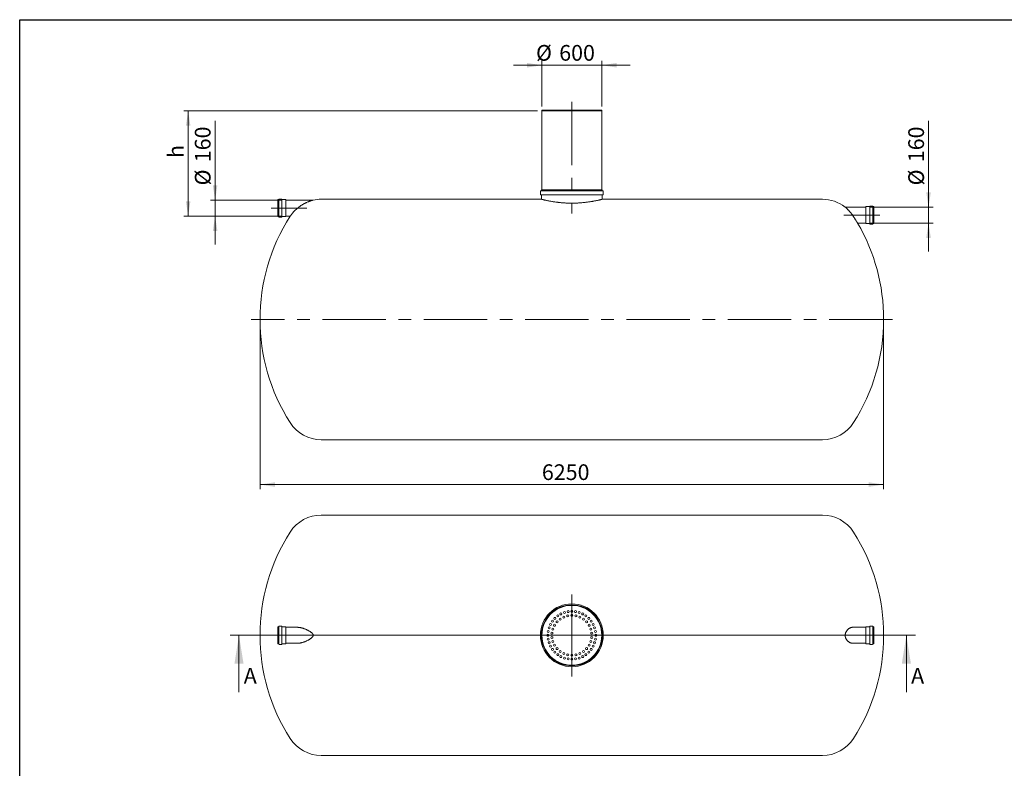
# Model space of a CAD drawing. Units: millimetres. Extents: x 9 to 654, y 7 to 291.
# Drawn here: x 9 to 228, y 125 to 291 of the extents above; entities that cross this region are included whole.
import ezdxf

# ---------------------------------------------------------------- set-up
doc = ezdxf.new("R2010")
doc.units = ezdxf.units.MM
doc.linetypes.add('CENTERX2', pattern=[20.32, 12.7, -2.54, 2.54, -2.54])
doc.styles.add('SLDTEXTSTYLE1', font='TXT', dxfattribs={"width": 0.605})
doc.dimstyles.new('SLDDIMSTYLE0', dxfattribs={"dimtxt": 3.5, "dimasz": 3.302, "dimexe": 0, "dimexo": 0.0625, "dimgap": 0.875, "dimtad": 1, "dimdec": 3, "dimlfac": 45, "dimrnd": 1e-09, "dimzin": 12, "dimdsep": 46, "dimtxsty": 'SLDTEXTSTYLE1', "dimsah": 1, "dimcen": 0.09, "dimadec": 0, "dimazin": 3, "dimtfac": 1, "dimtdec": 3, "dimtofl": 0, "dimtmove": 0, "dimatfit": 3, "dimfxl": 0, "dimfrac": 2, "dimtolj": 1, "dimtzin": 12, "dimarcsym": 0})
doc.dimstyles.new('SLDDIMSTYLE1', dxfattribs={"dimtxt": 3.5, "dimasz": 3.302, "dimexe": 0, "dimexo": 0.0625, "dimgap": 0.875, "dimtad": 1, "dimdec": 3, "dimlfac": 45, "dimrnd": 1e-09, "dimzin": 12, "dimdsep": 46, "dimtxsty": 'SLDTEXTSTYLE1', "dimsah": 1, "dimcen": 0.09, "dimadec": 0, "dimazin": 3, "dimtfac": 1, "dimtdec": 3, "dimtmove": 0, "dimatfit": 0, "dimfxl": 0, "dimfrac": 2, "dimtolj": 1, "dimtzin": 12, "dimarcsym": 0})

# ---------------------------------------------------------------- blocks, each defined once
blk = doc.blocks.new('_D')
at = {"color": 7, "linetype": 'Continuous', "lineweight": 0}
for p, q in [((62.02, 223.7), (62.02, 186.92)), ((200.91, 223.7), (200.91, 186.92)), ((200.91, 187.92), (62.02, 187.92))]:
    blk.add_line(p, q, dxfattribs=at)
for points in [[(62.02, 187.92), (65.33, 187.41), (65.33, 188.43)], [(200.91, 187.92), (197.61, 188.43), (197.61, 187.41)]]:
    blk.add_solid(points, dxfattribs=at)
at = {"color": 7, "linetype": 'Continuous', "lineweight": 0, "insert": (124.8, 192.43, 0), "char_height": 3.5, "attachment_point": 1, "style": 'SLDTEXTSTYLE1'}
blk.add_mtext('6250', dxfattribs=at)
blk = doc.blocks.new('_D_1')
at = {"color": 7, "linetype": 'Continuous', "lineweight": 0}
for p, q in [((210.91, 249.72), (210.91, 268.93)), ((197.87, 249.72), (211.91, 249.72)), ((210.91, 249.72), (210.91, 246.16)), ((197.87, 246.16), (211.91, 246.16)), ((210.91, 246.16), (210.91, 239.81))]:
    blk.add_line(p, q, dxfattribs=at)
for points in [[(210.91, 249.72), (211.42, 253.02), (210.4, 253.02)], [(210.91, 246.16), (210.4, 242.86), (211.42, 242.86)]]:
    blk.add_solid(points, dxfattribs=at)
at = {"color": 7, "linetype": 'Continuous', "lineweight": 0, "char_height": 3.5, "attachment_point": 1, "rotation": 90, "style": 'SLDTEXTSTYLE1'}
for s, insert in [('160', (206.4, 259.72, 0)), ('%%c', (206.4, 254.55, 0))]:
    blk.add_mtext(s, dxfattribs=dict(at, insert=insert))
blk = doc.blocks.new('_D_2')
at = {"color": 7, "linetype": 'Continuous', "lineweight": 0}
for p, q in [((52.02, 251.27), (52.02, 268.93)), ((66.85, 251.27), (51.02, 251.27)), ((52.02, 247.72), (52.02, 251.27)), ((66.85, 247.72), (51.02, 247.72)), ((52.02, 247.72), (52.02, 241.37))]:
    blk.add_line(p, q, dxfattribs=at)
for points in [[(52.02, 251.27), (52.53, 254.58), (51.52, 254.58)], [(52.02, 247.72), (51.52, 244.42), (52.53, 244.42)]]:
    blk.add_solid(points, dxfattribs=at)
at = {"color": 7, "linetype": 'Continuous', "lineweight": 0, "char_height": 3.5, "attachment_point": 1, "rotation": 90, "style": 'SLDTEXTSTYLE1'}
for s, insert in [('160', (47.51, 259.72, 0)), ('%%c', (47.51, 254.55, 0))]:
    blk.add_mtext(s, dxfattribs=dict(at, insert=insert))
blk = doc.blocks.new('_D_3')
at = {"color": 7, "linetype": 'Continuous', "lineweight": 0}
for p, q in [((124.8, 281.32), (118.45, 281.32)), ((124.8, 272.14), (124.8, 282.32)), ((138.14, 281.32), (124.8, 281.32)), ((138.14, 272.14), (138.14, 282.32)), ((138.14, 281.32), (144.49, 281.32))]:
    blk.add_line(p, q, dxfattribs=at)
for points in [[(124.8, 281.32), (121.5, 281.83), (121.5, 280.81)], [(138.14, 281.32), (141.44, 280.81), (141.44, 281.83)]]:
    blk.add_solid(points, dxfattribs=at)
at = {"color": 7, "linetype": 'Continuous', "lineweight": 0, "char_height": 3.5, "attachment_point": 1, "style": 'SLDTEXTSTYLE1'}
for s, insert in [('%%c', (123.49, 285.83, 0)), ('600', (128.66, 285.83, 0))]:
    blk.add_mtext(s, dxfattribs=dict(at, insert=insert))
blk = doc.blocks.new('_D_4')
at = {"color": 7, "linetype": 'Continuous', "lineweight": 0}
for p, q in [((123.8, 271.14), (45.02, 271.14)), ((46.02, 247.72), (46.02, 271.14)), ((66.85, 247.72), (45.02, 247.72))]:
    blk.add_line(p, q, dxfattribs=at)
for points in [[(46.02, 271.14), (45.52, 267.84), (46.53, 267.84)], [(46.02, 247.72), (46.53, 251.02), (45.52, 251.02)]]:
    blk.add_solid(points, dxfattribs=at)
at = {"color": 7, "linetype": 'Continuous', "lineweight": 0, "insert": (41.51, 260.64, 0), "char_height": 3.5, "attachment_point": 1, "rotation": 90, "style": 'SLDTEXTSTYLE1'}
blk.add_mtext('h', dxfattribs=at)
blk = doc.blocks.new('SW_CENTERMARKSYMBOL_0')
at = {"color": 0, "linetype": 'Continuous', "lineweight": 0}
for p, q in [((0, 0.11), (0, 9.06)), ((-0.11, 0), (-6.72, 0)), ((0, 0), (-0.06, 0)), ((0, 0), (0, 0.06)), ((0, 0), (0, -0.06)), ((0, 0), (0.06, 0)), ((0.11, 0), (6.72, 0)), ((0, -0.11), (0, -9.18))]:
    blk.add_line(p, q, dxfattribs=at)

msp = doc.modelspace()

# ---------------------------------------------------------------- linework, layer by layer
at = {"color": 7, "linetype": 'Continuous', "lineweight": 30}
for p, q in [((8.500261, 6.528818), (8.500261, 291.466604)), ((8.500261, 291.466604), (412.030659, 291.466604))]:
    msp.add_line(p, q, dxfattribs=at)
at = {"color": 7, "linetype": 'CENTERX2', "lineweight": 0, "ltscale": 1.111111}
for p, q in [((131.468534, 273.205153), (131.468534, 248.31961)), ((72.44939, 249.495867), (64.494475, 249.495867)), ((192.073304, 247.940311), (200.028219, 247.940311)), ((202.912978, 224.695867), (60.024089, 224.695867))]:
    msp.add_line(p, q, dxfattribs=at)
at = {"color": 7, "linetype": 'Continuous', "lineweight": 15}
for p, q in [((124.801867, 271.318089), (124.801867, 271.140311)), ((124.801867, 271.318089), (131.468534, 271.318089)), ((124.801867, 271.140311), (124.801867, 253.584756)), ((124.801867, 271.140311), (131.468534, 271.140311)), ((124.801867, 271.140311), (138.1352, 271.140311)), ((131.468534, 271.318089), (138.1352, 271.318089)), ((131.468534, 271.140311), (138.1352, 271.140311)), ((138.1352, 271.140311), (138.1352, 271.318089)), ((138.1352, 253.584756), (138.1352, 271.140311)), ((124.468534, 253.295867), (124.468534, 252.540311)), ((138.401867, 253.362533), (124.5352, 253.362533)), ((138.401867, 252.473645), (124.5352, 252.473645)), ((124.690756, 253.584756), (124.690756, 253.4292)), ((138.246311, 253.584756), (124.690756, 253.584756)), ((124.690756, 252.406978), (124.690756, 251.473508)), ((138.246311, 253.4292), (138.246311, 253.584756)), ((138.246311, 251.473608), (138.246311, 252.406978)), ((138.468534, 252.540311), (138.468534, 253.295867)), ((66.201867, 251.384756), (66.024089, 251.384756)), ((66.024089, 251.384756), (66.024089, 247.606978)), ((66.246311, 251.473645), (66.246311, 247.518089)), ((66.868534, 251.518089), (66.290756, 251.518089)), ((66.912978, 251.473645), (66.912978, 247.518089)), ((67.757422, 251.384756), (66.957422, 251.384756)), ((67.801867, 251.340311), (67.801867, 247.651422)), ((73.869138, 251.273645), (67.846311, 251.273645)), ((124.691295, 251.473645), (75.671605, 251.473645)), ((187.265462, 251.473645), (138.246167, 251.473645)), ((196.868534, 249.718089), (192.343568, 249.718089)), ((196.912978, 246.095867), (196.912978, 249.784756)), ((197.757422, 249.8292), (196.957422, 249.8292)), ((197.801867, 245.962533), (197.801867, 249.918089)), ((198.424089, 249.962533), (197.846311, 249.962533)), ((198.468534, 245.962533), (198.468534, 249.918089)), ((198.690756, 249.8292), (198.512978, 249.8292)), ((198.690756, 246.051422), (198.690756, 249.8292)), ((66.024089, 247.606978), (66.201867, 247.606978)), ((66.290756, 247.473645), (66.868534, 247.473645)), ((66.957422, 247.606978), (67.757422, 247.606978)), ((67.846311, 247.718089), (68.76843, 247.718089)), ((195.119427, 246.162533), (196.868534, 246.162533)), ((196.957422, 246.051422), (197.757422, 246.051422)), ((197.846311, 245.918089), (198.424089, 245.918089)), ((198.512978, 246.051422), (198.690756, 246.051422)), ((75.671605, 197.918089), (187.265462, 197.918089)), ((187.265462, 181.125651), (75.671605, 181.125651)), ((66.201867, 156.236762), (66.024089, 156.236762)), ((66.024089, 156.236762), (66.024089, 154.347873)), ((66.246311, 156.325651), (66.246311, 154.347873)), ((66.868534, 156.370095), (66.290756, 156.370095)), ((66.912978, 156.325651), (66.912978, 154.347873)), ((67.757422, 156.236762), (66.957422, 156.236762)), ((67.801867, 156.192317), (67.801867, 154.347873)), ((70.397799, 156.125651), (67.846311, 156.125651)), ((196.868534, 156.125651), (193.972029, 156.125651)), ((196.912978, 156.052554), (196.912978, 156.192317)), ((196.912978, 152.503428), (196.912978, 156.052554)), ((197.757422, 156.236762), (196.957422, 156.236762)), ((197.801867, 156.175784), (197.801867, 156.325651)), ((197.801867, 152.370095), (197.801867, 156.175784)), ((198.424089, 156.370095), (197.846311, 156.370095)), ((198.468534, 156.175784), (198.468534, 156.325651)), ((198.468534, 152.370095), (198.468534, 156.175784)), ((198.690756, 156.236762), (198.512978, 156.236762)), ((198.690756, 156.093631), (198.690756, 156.236762)), ((198.690756, 152.458984), (198.690756, 156.093631)), ((66.024089, 154.347873), (66.024089, 152.458984)), ((66.246311, 154.347873), (66.246311, 152.370095)), ((66.912978, 154.347873), (66.912978, 152.370095)), ((67.801867, 154.347873), (67.801867, 152.503428)), ((66.024089, 152.458984), (66.201867, 152.458984)), ((66.290756, 152.325651), (66.868534, 152.325651)), ((66.957422, 152.458984), (67.757422, 152.458984)), ((67.846311, 152.570095), (70.397799, 152.570095)), ((193.956764, 152.570095), (196.868534, 152.570095)), ((196.957422, 152.458984), (197.757422, 152.458984)), ((197.846311, 152.325651), (198.424089, 152.325651)), ((198.512978, 152.458984), (198.690756, 152.458984)), ((75.671605, 127.570095), (187.265462, 127.570095))]:
    msp.add_line(p, q, dxfattribs=at)
at = {"color": 7, "linetype": 'Continuous', "lineweight": 0}
for p, q in [((207.973734, 154.347873), (55.342408, 154.347873)), ((57.342408, 141.647873), (57.342408, 154.347873)), ((205.973734, 141.647873), (205.973734, 154.347873))]:
    msp.add_line(p, q, dxfattribs=at)
at = {"color": 7, "linetype": 'Continuous', "lineweight": 15}
for centre, radius in [((131.468534, 154.347873), 7), ((131.468534, 154.347873), 6.777778), ((131.468534, 154.347873), 6.666667), ((127.697297, 158.119109), 0.222222), ((128.333679, 158.66263), 0.222222), ((128.856155, 157.943504), 0.222222), ((129.047251, 159.099908), 0.222222), ((129.660815, 158.408075), 0.222222), ((129.820443, 159.420174), 0.222222), ((130.544482, 158.695196), 0.222222), ((130.634216, 159.615544), 0.222222), ((131.468534, 159.681206), 0.222222), ((131.468534, 158.792317), 0.222222), ((132.302851, 159.615544), 0.222222), ((132.392585, 158.695196), 0.222222), ((133.116624, 159.420174), 0.222222), ((133.276252, 158.408075), 0.222222), ((133.889816, 159.099908), 0.222222), ((134.080912, 157.943504), 0.222222), ((134.603388, 158.66263), 0.222222), ((135.23977, 158.119109), 0.222222), ((126.396232, 155.995964), 0.222222), ((126.716499, 156.769156), 0.222222), ((127.153776, 157.482728), 0.222222), ((127.241616, 155.721282), 0.222222), ((127.619532, 156.570095), 0.222222), ((128.165668, 157.321787), 0.222222), ((134.771399, 157.321787), 0.222222), ((135.317535, 156.570095), 0.222222), ((135.695451, 155.721282), 0.222222), ((135.783291, 157.482728), 0.222222), ((136.220568, 156.769156), 0.222222), ((136.540835, 155.995964), 0.222222), ((126.1352, 154.347873), 0.222222), ((126.200862, 155.18219), 0.222222), ((126.200862, 153.513556), 0.222222), ((127.048436, 154.812444), 0.222222), ((127.048436, 153.883302), 0.222222), ((135.888631, 154.812444), 0.222222), ((135.888631, 153.883302), 0.222222), ((136.736205, 155.18219), 0.222222), ((136.736205, 153.513556), 0.222222), ((136.801867, 154.347873), 0.222222), ((126.396232, 152.699782), 0.222222), ((126.716499, 151.92659), 0.222222), ((127.153776, 151.213018), 0.222222), ((127.241616, 152.974464), 0.222222), ((127.619532, 152.125651), 0.222222), ((128.165668, 151.373959), 0.222222), ((134.771399, 151.373959), 0.222222), ((135.317535, 152.125651), 0.222222), ((135.695451, 152.974464), 0.222222), ((135.783291, 151.213018), 0.222222), ((136.220568, 151.92659), 0.222222), ((136.540835, 152.699782), 0.222222), ((127.697297, 150.576637), 0.222222), ((128.333679, 150.033116), 0.222222), ((128.856155, 150.752242), 0.222222), ((129.047251, 149.595838), 0.222222), ((129.660815, 150.287671), 0.222222), ((129.820443, 149.275572), 0.222222), ((130.544482, 150.00055), 0.222222), ((130.634216, 149.080202), 0.222222), ((131.468534, 149.903428), 0.222222), ((131.468534, 149.01454), 0.222222), ((132.302851, 149.080202), 0.222222), ((132.392585, 150.00055), 0.222222), ((133.116624, 149.275572), 0.222222), ((133.276252, 150.287671), 0.222222), ((133.889816, 149.595838), 0.222222), ((134.080912, 150.752242), 0.222222), ((134.603388, 150.033116), 0.222222), ((135.23977, 150.576637), 0.222222)]:
    msp.add_circle(centre, radius, dxfattribs=at)
for centre, radius, start, end in [((124.5352, 253.295867), 0.066667, 90, 180), ((124.5352, 252.540311), 0.066667, 180, 270), ((124.624089, 253.4292), 0.066667, 270, 0), ((124.624089, 252.406978), 0.066667, 0, 90), ((138.312978, 253.4292), 0.066667, 180, 270), ((138.312978, 252.406978), 0.066667, 90, 180), ((138.401867, 253.295867), 0.066667, 0, 90), ((138.401867, 252.540311), 0.066667, 270, 0), ((66.201867, 251.4292), 0.044444, 270, 0), ((66.290756, 251.473645), 0.044444, 90, 180), ((66.868534, 251.473645), 0.044444, 0, 90), ((66.957422, 251.4292), 0.044444, 180, 270), ((67.757422, 251.340311), 0.044444, 0, 90), ((67.846311, 251.318089), 0.044444, 180, 270), ((75.671605, 243.251422), 8.222222, 90, 102.67221228), ((187.265462, 243.251422), 8.222222, 51.84999621, 90), ((196.868534, 249.762533), 0.044444, 270, 0), ((196.957422, 249.784756), 0.044444, 90, 180), ((197.757422, 249.873645), 0.044444, 270, 0), ((197.846311, 249.918089), 0.044444, 90, 180), ((198.424089, 249.918089), 0.044444, 0, 90), ((198.512978, 249.873645), 0.044444, 180, 270), ((104.690756, 224.695867), 42.666667, 147.40415587, 212.59584413), ((66.201867, 247.562533), 0.044444, 0, 90), ((66.290756, 247.518089), 0.044444, 180, 270), ((66.868534, 247.518089), 0.044444, 270, 0), ((66.957422, 247.562533), 0.044444, 90, 180), ((67.757422, 247.651422), 0.044444, 270, 0), ((67.846311, 247.673645), 0.044444, 90, 180), ((75.671605, 243.251422), 8.222222, 147.08990474, 147.40415587), ((158.246311, 224.695867), 42.666667, 0, 30.20787603), ((196.868534, 246.118089), 0.044444, 0, 90), ((196.957422, 246.095867), 0.044444, 180, 270), ((197.757422, 246.006978), 0.044444, 0, 90), ((197.846311, 245.962533), 0.044444, 180, 270), ((198.424089, 245.962533), 0.044444, 270, 0), ((198.512978, 246.006978), 0.044444, 90, 180), ((158.246311, 224.695867), 42.666667, 327.40415587, 0), ((75.671605, 206.140311), 8.222222, 212.59584413, 270), ((187.265462, 206.140311), 8.222222, 270, 327.40415587), ((75.671605, 172.903428), 8.222222, 90, 147.40415587), ((187.265462, 172.903428), 8.222222, 32.59584413, 90), ((104.690756, 154.347873), 42.666667, 147.40415587, 212.59584413), ((158.246311, 154.347873), 42.666667, 327.40415587, 32.59584413), ((66.201867, 156.281206), 0.044444, 270, 0), ((66.290756, 156.325651), 0.044444, 90, 180), ((66.868534, 156.325651), 0.044444, 0, 90), ((66.957422, 156.281206), 0.044444, 180, 270), ((67.757422, 156.192317), 0.044444, 0, 90), ((67.846311, 156.170095), 0.044444, 180, 270), ((196.868534, 156.170095), 0.044444, 270, 0), ((196.957422, 156.192317), 0.044444, 90, 180), ((197.757422, 156.281206), 0.044444, 270, 0), ((197.846311, 156.325651), 0.044444, 90, 180), ((198.424089, 156.325651), 0.044444, 0, 90), ((198.512978, 156.281206), 0.044444, 180, 270), ((66.201867, 152.41454), 0.044444, 0, 90), ((66.290756, 152.370095), 0.044444, 180, 270), ((66.868534, 152.370095), 0.044444, 270, 0), ((66.957422, 152.41454), 0.044444, 90, 180), ((67.757422, 152.503428), 0.044444, 270, 0), ((67.846311, 152.525651), 0.044444, 90, 180), ((196.868534, 152.525651), 0.044444, 0, 90), ((196.957422, 152.503428), 0.044444, 180, 270), ((197.757422, 152.41454), 0.044444, 0, 90), ((197.846311, 152.370095), 0.044444, 180, 270), ((198.424089, 152.370095), 0.044444, 270, 0), ((198.512978, 152.41454), 0.044444, 90, 180), ((75.671605, 135.792317), 8.222222, 212.59584413, 270), ((187.265462, 135.792317), 8.222222, 270, 327.40415587)]:
    msp.add_arc(centre, radius, start, end, dxfattribs=at)
for points, knots in [([(68.768881, 247.718737), (68.768738, 247.718531), (68.767742, 247.717102), (68.772185, 247.723478), (68.782443, 247.738152), (68.799191, 247.761973), (68.821201, 247.793026), (68.849032, 247.831892), (68.882709, 247.878337), (68.922212, 247.932024), (68.967471, 247.992515), (69.018133, 248.058987), (69.075648, 248.132949), (69.140293, 248.214237), (69.212253, 248.302494), (69.289393, 248.394658), (69.384392, 248.505106), (69.499726, 248.634623), (69.638126, 248.783452), (69.785074, 248.934527), (69.958772, 249.105008), (70.160542, 249.292255), (70.392664, 249.493828), (70.634135, 249.689644), (70.858201, 249.858944), (71.060807, 250.002914), (71.240338, 250.124066), (71.421986, 250.240327), (71.606538, 250.352196), (71.793504, 250.459313), (71.982809, 250.561592), (72.173081, 250.658331), (72.413242, 250.772965), (72.64638, 250.874416), (72.870885, 250.963451), (73.038036, 251.025528), (73.202852, 251.0827), (73.364303, 251.134874), (73.520938, 251.181911), (73.645148, 251.216491), (73.736136, 251.240495), (73.793135, 251.255), (73.835785, 251.265561), (73.859695, 251.271371), (73.869855, 251.273817), (73.868234, 251.273427), (73.867863, 251.273337)], [0, 0, 0, 0, 0.0027533616, 0.0191637374, 0.0357036326, 0.0512130159, 0.0668274149, 0.0825522081, 0.0983786937, 0.1145062052, 0.1307321138, 0.1470637463, 0.1634839959, 0.1814661063, 0.1995592172, 0.2177436562, 0.2360232997, 0.263125253, 0.2904398613, 0.3183341833, 0.3463937005, 0.3849948308, 0.4238987361, 0.463603743, 0.5035297859, 0.5314515857, 0.5594304566, 0.5875691161, 0.6157562197, 0.6444859322, 0.6732604495, 0.7021659284, 0.7311136759, 0.7825168428, 0.8083362232, 0.8341930929, 0.8599374016, 0.8857450168, 0.9117081705, 0.9379890986, 0.9519054497, 0.9659810386, 0.9770126183, 0.9883072193, 0.9973229867, 1, 1, 1, 1]), ([(138.246167, 251.473608), (138.246214, 251.47362), (138.247468, 251.473937), (138.241032, 251.472309), (138.220937, 251.467226), (138.180535, 251.457062), (138.136323, 251.446003), (138.080914, 251.432237), (138.014298, 251.415832), (137.93659, 251.39689), (137.847683, 251.375482), (137.747814, 251.351766), (137.614385, 251.32058), (137.43868, 251.280434), (137.212567, 251.230505), (136.962823, 251.177499), (136.692634, 251.122691), (136.446941, 251.075366), (136.237429, 251.0368), (136.070123, 251.007012), (135.897164, 250.977303), (135.662007, 250.938437), (135.357359, 250.891071), (134.976982, 250.837231), (134.602292, 250.789669), (134.237807, 250.748507), (133.884646, 250.713291), (133.521948, 250.682075), (133.150859, 250.655348), (132.772407, 250.633538), (132.441731, 250.619337), (132.162021, 250.610631), (131.934765, 250.60554), (131.706574, 250.602437), (131.404959, 250.600995), (131.029747, 250.604106), (130.585065, 250.615481), (130.20138, 250.631845), (129.879007, 250.649948), (129.613833, 250.667541), (129.351262, 250.687624), (129.09114, 250.710112), (128.834535, 250.734832), (128.581314, 250.761675), (128.332526, 250.790421), (128.037068, 250.827307), (127.700338, 250.873407), (127.333259, 250.928865), (126.986382, 250.985875), (126.662676, 251.043083), (126.374431, 251.097337), (126.119335, 251.147852), (125.893432, 251.194504), (125.684238, 251.239349), (125.492688, 251.28179), (125.319596, 251.32127), (125.186735, 251.352348), (125.086395, 251.376213), (125.011835, 251.394153), (124.944724, 251.410468), (124.885636, 251.424966), (124.834571, 251.437592), (124.791317, 251.448359), (124.75558, 251.457304), (124.72763, 251.464332), (124.707209, 251.469483), (124.69512, 251.47254), (124.689967, 251.473844), (124.691125, 251.473551), (124.691295, 251.473508)], [0, 0, 0, 0, 0.000417946, 0.0110217946, 0.0319529456, 0.0448048694, 0.0576568079, 0.0705987589, 0.0835407316, 0.0965750679, 0.109609431, 0.1227353951, 0.1358613886, 0.1570753142, 0.1783849184, 0.1991990026, 0.220101589, 0.2407230865, 0.2516236797, 0.262524273, 0.2734751733, 0.2844260698, 0.3058195297, 0.3273088949, 0.3485158902, 0.3663923058, 0.3843430257, 0.4023527423, 0.4204531133, 0.4386153045, 0.4568542192, 0.467506895, 0.4781595651, 0.4888639269, 0.4995682866, 0.5204855619, 0.5415007658, 0.5622430616, 0.5750607467, 0.587878456, 0.6007843757, 0.613690324, 0.6266863693, 0.6396824447, 0.6527676178, 0.6658528192, 0.6872339676, 0.7087114019, 0.7296895745, 0.7507574679, 0.7715430152, 0.7894410283, 0.8074109877, 0.825437795, 0.8435516828, 0.8617248138, 0.8799714764, 0.8908474651, 0.9017234401, 0.9126526116, 0.9235817704, 0.9342626001, 0.9449434201, 0.9556756656, 0.966407904, 0.9769964663, 0.9875975936, 0.9981744912, 1, 1, 1, 1]), ([(194.192614, 247.614278), (194.152238, 247.675803), (194.071149, 247.799368), (193.941624, 247.984497), (193.806627, 248.168612), (193.670433, 248.345166), (193.535283, 248.512395), (193.401745, 248.670522), (193.266902, 248.823449), (193.137227, 248.964415), (193.01431, 249.092983), (192.898736, 249.209703), (192.786627, 249.319154), (192.684602, 249.415595), (192.593966, 249.498913), (192.51553, 249.569304), (192.457093, 249.620639), (192.415901, 249.656343), (192.387969, 249.680341), (192.366029, 249.699054), (192.351351, 249.711508), (192.343913, 249.717797), (192.344345, 249.717432), (192.344496, 249.717304)], [0, 0, 0, 0, 0.0604493529, 0.121403748, 0.1838353057, 0.2467288418, 0.3048327273, 0.3632678066, 0.4227281913, 0.4825412585, 0.5355538244, 0.5888509802, 0.6428075445, 0.6971641084, 0.7445783884, 0.7924789953, 0.8409237771, 0.8694061249, 0.8980577123, 0.9269026288, 0.955968062, 0.9845157265, 1, 1, 1, 1]), ([(195.119065, 246.163107), (195.118805, 246.16352), (195.118243, 246.164411), (195.11042, 246.17682), (195.097118, 246.197914), (195.078009, 246.228203), (195.053511, 246.267009), (195.023825, 246.313999), (194.989265, 246.368657), (194.949959, 246.430758), (194.905105, 246.501545), (194.854637, 246.581088), (194.798528, 246.669391), (194.738334, 246.763973), (194.671906, 246.868171), (194.599208, 246.981988), (194.519978, 247.105769), (194.437265, 247.234703), (194.354521, 247.363378), (194.272854, 247.490111), (194.219395, 247.572836), (194.192614, 247.614278)], [0, 0, 0, 0, 0.0408229322, 0.088270806, 0.1360745425, 0.1842120404, 0.2326997809, 0.2808890672, 0.3293951321, 0.3781879275, 0.4272728156, 0.4803073394, 0.5336468575, 0.5874232451, 0.6414733475, 0.702190575, 0.7632490067, 0.8253113279, 0.8876930629, 0.9437398057, 1, 1, 1, 1]), ([(70.397976, 152.57035), (70.476457, 152.57232), (70.635793, 152.576318), (70.85826, 152.605307), (71.060793, 152.642272), (71.240342, 152.683185), (71.421985, 152.731854), (71.606538, 152.78826), (71.793504, 152.852059), (71.982809, 152.923139), (72.173081, 153.000911), (72.413244, 153.107041), (72.646412, 153.221029), (72.870944, 153.342364), (73.038162, 153.439599), (73.203055, 153.54335), (73.364438, 153.65553), (73.520986, 153.778687), (73.645158, 153.895372), (73.736117, 154.002376), (73.793205, 154.086412), (73.835584, 154.171601), (73.860405, 154.250201), (73.870684, 154.32741), (73.868047, 154.399343), (73.853533, 154.470252), (73.823547, 154.552802), (73.772068, 154.644417), (73.699384, 154.738993), (73.604719, 154.839733), (73.488312, 154.943801), (73.339052, 155.058626), (73.169038, 155.174984), (72.97887, 155.291958), (72.767481, 155.410754), (72.512171, 155.541945), (72.213038, 155.679748), (71.930635, 155.793812), (71.694167, 155.878439), (71.503357, 155.939931), (71.313239, 155.993999), (71.122747, 156.040342), (70.93241, 156.078112), (70.742416, 156.105833), (70.563816, 156.122947), (70.450427, 156.124211), (70.398409, 156.124791)], [0, 0, 0, 0, 0.0336918074, 0.0684024569, 0.0926769338, 0.1170010267, 0.1414640357, 0.1659691607, 0.1909460156, 0.2159618226, 0.2410914841, 0.2662578929, 0.3109464514, 0.3334099559, 0.3558724777, 0.3782948543, 0.4007130567, 0.42326231, 0.4461102563, 0.4582087652, 0.4704457112, 0.4800362758, 0.4898555043, 0.4976935749, 0.5057609825, 0.513598542, 0.5216212347, 0.5348928728, 0.5485052778, 0.5615719094, 0.5814559961, 0.6013540213, 0.6257589854, 0.6521621513, 0.6786311306, 0.7104885768, 0.7535980974, 0.7968943741, 0.8222365809, 0.8476199363, 0.8731362777, 0.8987014737, 0.9248752666, 0.9511138444, 0.9775731896, 1, 1, 1, 1]), ([(193.971425, 152.571776), (193.961663, 152.571265), (193.908209, 152.568466), (193.806365, 152.582612), (193.670497, 152.613555), (193.535266, 152.661899), (193.40175, 152.723977), (193.2669, 152.801744), (193.137228, 152.891583), (193.01431, 152.99138), (192.898736, 153.099753), (192.786627, 153.221584), (192.68458, 153.351571), (192.59376, 153.488377), (192.515372, 153.630194), (192.456973, 153.762499), (192.415864, 153.879884), (192.387937, 153.978843), (192.366069, 154.081197), (192.351123, 154.185453), (192.343386, 154.291257), (192.34315, 154.397364), (192.350415, 154.503953), (192.369086, 154.637693), (192.407242, 154.796848), (192.473609, 154.977898), (192.556516, 155.144886), (192.65107, 155.296795), (192.753997, 155.434993), (192.867292, 155.563983), (192.989981, 155.683251), (193.11793, 155.789687), (193.249209, 155.882542), (193.381954, 155.96123), (193.51561, 156.025711), (193.649761, 156.075631), (193.77446, 156.107119), (193.882082, 156.123509), (193.94407, 156.124353), (193.971728, 156.12473)], [0, 0, 0, 0, 0.0078143854, 0.0427885812, 0.0780215774, 0.1105714086, 0.1433067748, 0.1766165176, 0.2101238334, 0.2398215044, 0.2696786027, 0.2999051021, 0.3303556815, 0.3569367484, 0.3839196044, 0.4108897084, 0.426845948, 0.4429516915, 0.4590554059, 0.4753374592, 0.4913304118, 0.507527158, 0.5237242995, 0.5401294427, 0.5695399632, 0.5996082537, 0.6317446346, 0.6607995129, 0.6901387588, 0.7217823726, 0.7536664799, 0.786220492, 0.8189751629, 0.8515407834, 0.884288976, 0.9176138493, 0.9511420992, 0.978200951, 1, 1, 1, 1])]:
    msp.add_open_spline(points, degree=3, knots=knots, dxfattribs=at)
at = {"color": 7, "linetype": 'Continuous', "lineweight": 0}
for points in [[(57.342408, 154.347873), (56.326408, 147.997873), (58.358408, 147.997873)], [(205.973734, 154.347873), (204.957734, 147.997873), (206.989734, 147.997873)]]:
    msp.add_solid(points, dxfattribs=at)

# ---------------------------------------------------------------- block references
msp.add_blockref('SW_CENTERMARKSYMBOL_0', (131.468534, 154.347873), dxfattribs=at)

# ---------------------------------------------------------------- texts
at = {"color": 7, "linetype": 'Continuous', "char_height": 3.5, "attachment_point": 1, "style": 'SLDTEXTSTYLE1'}
for insert in [(58.393574, 147.089511), (207.024899, 147.089511)]:
    msp.add_mtext('A', dxfattribs=dict(at, insert=insert))

# ---------------------------------------------------------------- dimensions: what is measured, and where the dimension line sits
at = {"color": 7, "linetype": 'Continuous', "lineweight": 0}
dim = msp.add_linear_dim(base=(124.801867, 281.318089), p1=(138.1352, 271.140311), p2=(124.801867, 271.140311), text='%%c<>', dimstyle='SLDDIMSTYLE1', dxfattribs=at)
dim.commit()
dim.dimension.update_dxf_attribs({"geometry": '_D_3', "text_midpoint": (130.675397, 281.318089), "dimtype": 160})
for base, p1, p2, text, dimstyle, picture, middle in [((46.024089, 271.140311), (67.846311, 247.718089), (124.801867, 271.140311), 'h', 'SLDDIMSTYLE0', '_D_4', (46.024089, 261.737237)), ((52.024089, 251.273645), (67.846311, 247.718089), (67.846311, 251.273645), '%%c<>', 'SLDDIMSTYLE1', '_D_2', (52.024089, 261.737237)), ((210.912978, 246.162533), (196.868534, 249.718089), (196.868534, 246.162533), '%%c<>', 'SLDDIMSTYLE1', '_D_1', (210.912978, 261.737237))]:
    dim = msp.add_linear_dim(base=base, p1=p1, p2=p2, angle=90, text=text, dimstyle=dimstyle, dxfattribs=at)
    dim.commit()
    dim.dimension.update_dxf_attribs({"geometry": picture, "text_midpoint": middle, "dimtype": 160})
dim = msp.add_linear_dim(base=(62.024089, 187.918089), p1=(200.912978, 224.695867), p2=(62.024089, 224.695867), dimstyle='SLDDIMSTYLE0', dxfattribs=at)
dim.commit()
dim.dimension.update_dxf_attribs({"geometry": '_D', "text_midpoint": (130.496553, 187.918089), "dimtype": 160})

doc.saveas('drawing.dxf')
